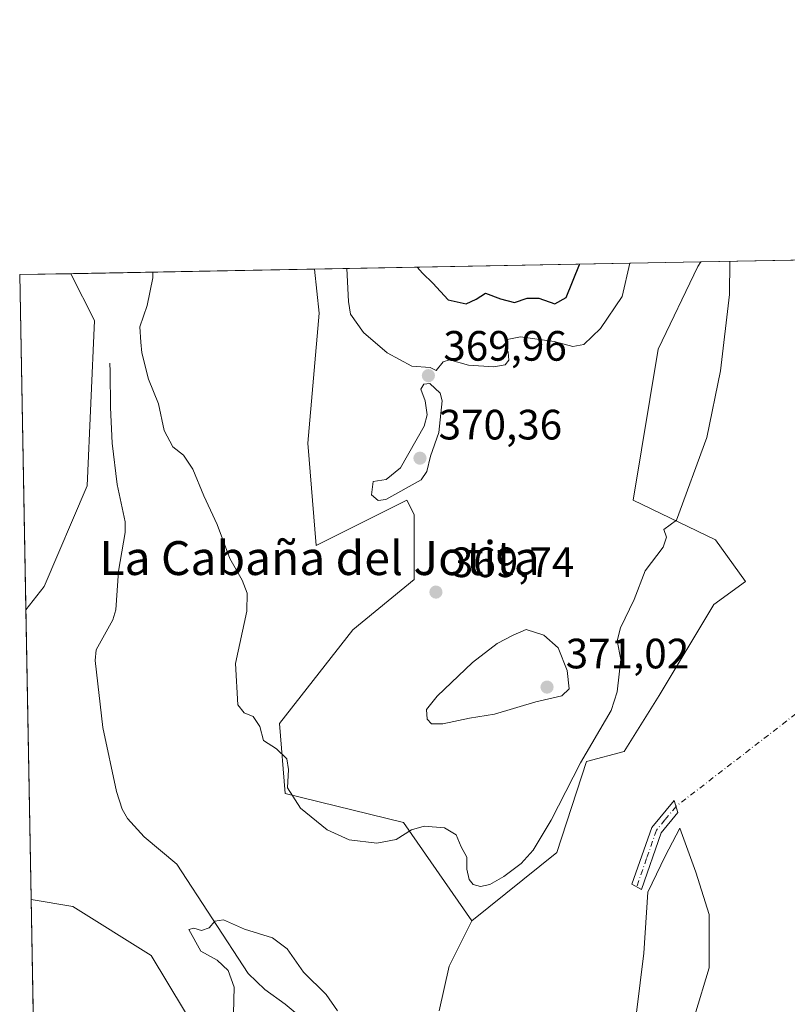
# Model space of a CAD drawing. Units: metres. Extents: x 628810 to 632291, y 4681037 to 4683414.
# Drawn here: x 628810 to 628992, y 4683178 to 4683410 of the extents above; entities that cross this region are included whole.
import ezdxf
from ezdxf.enums import TextEntityAlignment as Align

# ---------------------------------------------------------------- set-up
doc = ezdxf.new("R2010")
doc.units = ezdxf.units.M
doc.header["$MEASUREMENT"] = 0
doc.linetypes.add('DGN Style 4', pattern=[2.6384748266838614, 1.318413404963828, -0.6592067024819142, 0.001648016756204785, -0.6592067024819142])
for name, color, linetype, lineweight in [('Camino Cxs', 7, 'Continuous', 0), ('Camino eje', 30, 'DGN Style 4', 13), ('Camino eje virtual', 6, 'DGN Style 4', 0), ('Comarca CxS', 21, 'Continuous', 0), ('Comunidad Autónoma CxS', 142, 'Continuous', 0), ('Corriente natural lineal', 142, 'Continuous', 13), ('Cultivos herbáceos CxS', 92, 'Continuous', 0), ('Curva de nivel maestra', 30, 'Continuous', 30), ('Curva de nivel normal', 30, 'Continuous', 0), ('Espacio natural protegido CxS', 121, 'Continuous', 0), ('Matorral CxS', 135, 'Continuous', 0), ('Municipio CxS', 4, 'Continuous', 0), ('Pastizal CxS', 92, 'Continuous', 0), ('Provincia CxS', 1, 'Continuous', 0), ('Punto de cota en terreno', 7, 'Continuous', 0), ('Rótulo de punto de cota en terreno', 7, 'Continuous', 0), ('Texto cartográfico', 7, 'Continuous', 0)]:
    doc.layers.add(name, color=color, linetype=linetype, lineweight=lineweight)
doc.styles.add('Style-Arial', font='txt')

# ---------------------------------------------------------------- blocks, each defined once
blk = doc.blocks.new('*U5')
at = {"layer": 'Pastizal CxS', "color": 92, "linetype": 'Continuous', "lineweight": 0}
for points in [[(628868.8268999998, 4683144.373500001, 361.9869000000036), (628841.5459000003, 4683189.684699999, 362.7198000000063), (628823.0425000006, 4683201.210700001, 363.1252999999998), (628813.1952000001, 4683202.8531, 363.2296999999962), (628811.9406000003, 4683271.2367, 363.3343000000023), (628816.2605, 4683276.7115, 363.1625000000058), (628826.4354999998, 4683300.465500001, 363.8466999999946), (628828.1310999999, 4683339.4869, 364.4925999999978), (628822.574, 4683350.524499999, 364.6526000000013), (628880.0745000001, 4683351.592800001, 368.8389000000025), (628881.1688999999, 4683341.1909, 368.8218999999954), (628878.5055000001, 4683310.5385, 368.5415000000066), (628880.5132999998, 4683286.397100001, 367.8331000000035), (628901.8963000001, 4683297.070499999, 370.0337), (628903.5922999998, 4683293.6775, 369.855899999995), (628903.5921, 4683278.4079, 369.5996000000014), (628889.1781000001, 4683266.5307, 367.9879999999976), (628871.7971000001, 4683244.4023, 365.9698999999964), (628873.1372999996, 4683227.884500001, 364.9315999999963), (628901.1187000005, 4683221.040300001, 367.4750000000058), (628917.2392999995, 4683197.824899999, 364.4649000000064), (628911.9123000001, 4683187.1667, 363.7027999999991), (628909.5648999996, 4683176.5931, 362.5627999999998)], [(628956.0856999997, 4683176.227299999, 363.1214999999939), (628957.8567000005, 4683190.2017, 363.0866999999998), (628958.7997000003, 4683204.6569, 362.4551999999967), (628962.8850999996, 4683213.141100001, 362.3482999999979), (628966.3415000001, 4683219.739700001, 362.4458000000013), (628970.1123000003, 4683209.369899999, 362.210699999996), (628973.2547000004, 4683199.3145, 362.0869999999995), (628973.2544999998, 4683186.744899999, 361.6894999999931), (628969.9216999998, 4683175.6403, 361.4851999999955)]]:
    blk.add_polyline3d(points, dxfattribs=at)
blk = doc.blocks.new('*U13')
at = {"layer": 'Cultivos herbáceos CxS', "color": 92, "linetype": 'Continuous', "lineweight": 0}
for points in [[(628816.2605, 4683276.7115, 363.1625000000058), (628811.9406000003, 4683271.2367, 363.3343000000023), (628810.4900000002, 4683350.300000001, 364.2066999999952), (628822.574, 4683350.524499999, 364.6526000000013), (628828.1310999999, 4683339.4869, 364.4925999999978), (628826.4354999998, 4683300.465500001, 363.8466999999946)], [(628841.5459000003, 4683189.684699999, 362.7198000000063), (628868.8268999998, 4683144.373500001, 361.9869000000036), (628857.0060999999, 4683145.3203, 362.2185000000027), (628826.4338999996, 4683156.2499, 362.5494999999937), (628813.9352000002, 4683162.515500001, 363.2494000000006), (628813.1952000001, 4683202.8531, 363.2296999999962), (628823.0425000006, 4683201.210700001, 363.1252999999998)]]:
    blk.add_polyline3d(points, close=True, dxfattribs=at)
blk = doc.blocks.new('5PATER')
at = {"layer": 'Punto de cota en terreno', "linetype": 'Continuous', "lineweight": 0}
h = blk.add_hatch(color=51, dxfattribs=at)
edge = h.paths.add_edge_path()
edge.add_ellipse((0, 0), major_axis=(-0.1095731443231308, -0.1110710700762829), ratio=0.9994222409660322, start_angle=0, end_angle=360)

msp = doc.modelspace()

# ---------------------------------------------------------------- linework, layer by layer
at = {"layer": 'Camino Cxs', "color": 7, "linetype": 'Continuous', "lineweight": 0}
msp.add_polyline3d([(628961.9501, 4683218.620100001, 362.4303999999975), (628957.2701000003, 4683205.280099999, 362.6117999999988), (628955.0401, 4683206.4801, 362.7318999999989), (628959.7301000003, 4683219.870100001, 362.6068999999989), (628964.9901000002, 4683226.2601, 362.5218000000023), (628965.9200999998, 4683223.450099999, 362.4300999999978)], close=True, dxfattribs=at)
msp.add_polyline3d([(628961.9501, 4683218.620100001, 362.4303999999975), (628957.2701000003, 4683205.280099999, 362.6117999999988), (628955.0401, 4683206.4801, 362.7318999999989), (628959.7301000003, 4683219.870100001, 362.6068999999989), (628964.9901000002, 4683226.2601, 362.5218000000023), (628965.9200999998, 4683223.450099999, 362.4300999999978), (628961.9501, 4683218.620100001, 362.4303999999975)], dxfattribs=at)
at = {"layer": 'Camino eje', "color": 30, "linetype": 'DGN Style 4', "lineweight": 13}
msp.add_polyline3d([(628965.4550999999, 4683224.8551, 362.4725999999937), (628962.8251, 4683221.6601, 362.4370999999956), (628960.8400999998, 4683219.245100001, 362.5081000000064), (628958.4951, 4683212.550100001, 362.3677000000025), (628956.1551000001, 4683205.880100001, 362.6594999999944)], dxfattribs=at)
at = {"layer": 'Camino eje virtual', "color": 6, "linetype": 'DGN Style 4', "lineweight": 0, "extrusion": (-0.2842688823979781, 0.3685982093524182, 0.885057378118727), "elevation": 1547753.797645382, "flags": 128}
msp.add_lwpolyline([(-3358173.092139502, -2942087.025647696), (-3358171.849124856, -2942087.161635785), (-3358090.826398125, -2942087.167651056)], dxfattribs=at)
at = {"layer": 'Comarca CxS', "color": 21, "linetype": 'Continuous', "lineweight": 0, "flags": 128}
msp.add_lwpolyline([(632289.210000983, 4681100.92998319), (628852.9300009584, 4681037.089983189), (628810.490000959, 4683350.299983165), (632047.5535187522, 4683410.439806924)], dxfattribs=at)
at = {"layer": 'Comunidad Autónoma CxS', "color": 142, "linetype": 'Continuous', "lineweight": 0, "flags": 128}
msp.add_lwpolyline([(632289.210000983, 4681100.92998319), (628852.9300009584, 4681037.089983189), (628810.490000959, 4683350.299983165), (632047.5535187522, 4683410.439806924)], dxfattribs=at)
at = {"layer": 'Corriente natural lineal', "color": 142, "linetype": 'Continuous', "lineweight": 13}
msp.add_polyline3d([(628831.7997000003, 4683329.440099999, 364.5359000000026), (628831.8701, 4683327.470100001, 364.4777999999933), (628831.9501, 4683318.940099999, 363.5445000000037), (628832.3101000005, 4683310.540100001, 362.9878999999929), (628833.4801000003, 4683300.7601, 362.9005000000034), (628835.3901000004, 4683291.960100001, 362.4643000000069), (628835.4301000005, 4683289.460100001, 362.3864999999932), (628833.8000999996, 4683280.340100001, 362.4900999999954), (628833.1901000004, 4683271.2301, 362.3864999999932), (628832.5201000003, 4683268.840100001, 362.2081000000035), (628828.5301000001, 4683261.780099999, 361.8442000000068), (628828.3300999999, 4683259.290100001, 361.7883000000002), (628830.1101000002, 4683243.440099999, 361.3576999999932), (628833.3201000001, 4683228.370100001, 360.9853000000003), (628834.7001, 4683224.190099999, 360.925900000002), (628835.9200999998, 4683222.0101, 360.8809000000037), (628839.8800999997, 4683217.670100001, 360.8062000000064), (628847.5701000001, 4683211.200099999, 360.6732000000048), (628864.4001000002, 4683185.4301, 359.9563000000053), (628868.3701, 4683181.6501, 359.7299999999959), (628873.2001, 4683178.170100001, 359.5868000000046), (628879.3701, 4683172.970100001, 359.5096000000049)], dxfattribs=at)
at = {"layer": 'Cultivos herbáceos CxS', "color": 92, "linetype": 'Continuous', "lineweight": 0, "extrusion": (0.07844492221559266, 0.001457554565202877, 0.9969173835946885), "elevation": 56530.97651079627, "flags": 128}
msp.add_lwpolyline([(4670860.404394913, -713631.8421710787), (4670860.404394913, -713657.4251349092)], dxfattribs=at)
at = {"layer": 'Cultivos herbáceos CxS', "color": 92, "linetype": 'Continuous', "lineweight": 0, "extrusion": (-0.03686222251135769, -0.0006848368832905609, 0.9993201226583835), "elevation": -26022.72413854878, "flags": 128}
msp.add_lwpolyline([(-4670862.068633342, 715222.4486978285), (-4670862.068633343, 715234.5430057067)], dxfattribs=at)
at = {"layer": 'Cultivos herbáceos CxS', "color": 92, "linetype": 'Continuous', "lineweight": 0, "extrusion": (0.0002023536013269845, -0.01102981281993337, 0.9999391492896842), "elevation": -51165.05057421152, "flags": 128}
msp.add_lwpolyline([(628811.8540979815, 4682991.763261424), (628810.4034214679, 4683070.831371156)], dxfattribs=at)
at = {"layer": 'Cultivos herbáceos CxS', "color": 92, "linetype": 'Continuous', "lineweight": 0, "extrusion": (-8.957571718597952e-06, 0.0004882136804615013, 0.999999880783575), "elevation": 2644.000718664096, "flags": 128}
msp.add_lwpolyline([(628813.9384286058, 4683161.782784601), (628813.1983284293, 4683202.120389408)], dxfattribs=at)
at = {"layer": 'Cultivos herbáceos CxS', "color": 92, "linetype": 'Continuous', "lineweight": 0}
for points in [[(628909.5648999996, 4683176.5931, 362.5627999999998), (628911.9123000001, 4683187.1667, 363.7027999999991), (628917.2392999995, 4683197.824899999, 364.4649000000064), (628937.3195000002, 4683214.001300001, 364.358699999997), (628944.2978999997, 4683235.472100001, 365.4036999999953), (628953.1993000006, 4683237.795299999, 364.2062000000006), (628961.4748999998, 4683251.0385, 363.4507000000012), (628974.3580999998, 4683272.5099, 364.122000000003), (628981.8728999998, 4683277.877499999, 364.1330000000016), (628974.8129000004, 4683287.7389, 364.7529000000068), (628955.3119000001, 4683297.0701, 366.5622000000003), (628961.2477000002, 4683332.700300001, 367.2973999999958), (628970.5746999999, 4683352.210700001, 366.3911999999983), (628971.3201000001, 4683353.288000001, 366.2562999999937), (629023.6294999998, 4683354.2598, 364.1306000000041)], [(628971.3201000001, 4683353.288100001, 366.2562999999937), (628970.5746999999, 4683352.210700001, 366.3911999999983), (628961.2477000002, 4683332.700300001, 367.2973999999958), (628955.3119000001, 4683297.0701, 366.5622000000003), (628974.8129000004, 4683287.7389, 364.7529000000068), (628981.8728999998, 4683277.877499999, 364.1330000000016), (628974.3580999998, 4683272.5099, 364.122000000003), (628961.4748999998, 4683251.0385, 363.4507000000012), (628953.1993000006, 4683237.795299999, 364.2062000000006), (628944.2978999997, 4683235.472100001, 365.4036999999953), (628937.3195000002, 4683214.001300001, 364.358699999997), (628917.2392999995, 4683197.824899999, 364.4649000000064)], [(628822.5739000002, 4683350.524599999, 364.652700000006), (628828.1310999999, 4683339.4869, 364.4925999999978), (628826.4354999998, 4683300.465500001, 363.8466999999946), (628816.2605, 4683276.7115, 363.1625000000058), (628811.9406000003, 4683271.2367, 363.3343000000023)], [(628969.9216999998, 4683175.6403, 361.4851999999955), (628973.2544999998, 4683186.744899999, 361.6894999999931), (628973.2547000004, 4683199.3145, 362.0869999999995), (628970.1123000003, 4683209.369899999, 362.210699999996), (628966.3415000001, 4683219.739700001, 362.4458000000013), (628962.8850999996, 4683213.141100001, 362.3482999999979), (628958.7997000003, 4683204.6569, 362.4551999999967), (628957.8567000005, 4683190.2017, 363.0866999999998), (628956.0856999997, 4683176.227299999, 363.1214999999939)], [(628956.0856999997, 4683176.227299999, 363.1214999999939), (628957.8567000005, 4683190.2017, 363.0866999999998), (628958.7997000003, 4683204.6569, 362.4551999999967), (628962.8850999996, 4683213.141100001, 362.3482999999979), (628966.3415000001, 4683219.739700001, 362.4458000000013), (628970.1123000003, 4683209.369899999, 362.210699999996), (628973.2547000004, 4683199.3145, 362.0869999999995), (628973.2544999998, 4683186.744899999, 361.6894999999931), (628969.9216999998, 4683175.6403, 361.4851999999955)], [(628813.9352000002, 4683162.515500001, 363.2494000000006), (628826.4338999996, 4683156.2499, 362.5494999999937), (628857.0060999999, 4683145.3203, 362.2185000000027), (628868.8268999998, 4683144.373500001, 361.9869000000036), (628841.5459000003, 4683189.684699999, 362.7198000000063), (628823.0425000006, 4683201.210700001, 363.1252999999998), (628813.1952000001, 4683202.8531, 363.2296999999962)], [(628917.2392999995, 4683197.824899999, 364.4649000000064), (628911.9123000001, 4683187.1667, 363.7027999999991), (628909.5648999996, 4683176.5931, 362.5627999999998)]]:
    msp.add_polyline3d(points, dxfattribs=at)
at = {"layer": 'Curva de nivel maestra', "color": 30, "linetype": 'Continuous', "lineweight": 30, "elevation": 375, "flags": 128}
msp.add_lwpolyline([(628904.3468000004, 4683352.0437), (628905.5999999996, 4683350.6801), (628908, 4683348.270099999), (628911.6200000001, 4683344.370100001), (628915.9199999999, 4683343.4001), (628918.2300000006, 4683344.4901), (628920.4400000004, 4683345.950099999), (628924, 4683344.600099999), (628927.3499999996, 4683343.7301), (628930.3399999999, 4683344.720100001), (628933.0899999999, 4683344.770099999), (628936.8099999997, 4683343.4301), (628939.5499999998, 4683344.890100001), (628942.6799999997, 4683352.6601), (628942.7045, 4683352.756300001)], dxfattribs=at)
at = {"layer": 'Curva de nivel normal', "color": 30, "linetype": 'Continuous', "lineweight": 0, "flags": 128}
for points, elevation in [([(628978.1261, 4683353.4145), (628978.1200000001, 4683345.610099999), (628975.9299999997, 4683327.5701), (628972.7400000002, 4683311.840100001), (628965.5300000003, 4683292.350099999), (628962.5599999997, 4683290.200099999), (628963.1799999997, 4683288.3301), (628962.3899999997, 4683285.9901), (628958.1500000004, 4683280.390100001), (628955.5800000001, 4683273.700099999), (628952.3099999997, 4683266.970100001), (628951.5599999997, 4683263.9101), (628952.4199999999, 4683259.540100001), (628951.5300000003, 4683251.860099999), (628950.1799999997, 4683247.470100001), (628942.9299999997, 4683235.110099999), (628935.9400000004, 4683221.630100001), (628931.6900000004, 4683214.550100001), (628928.8700000001, 4683211.4001), (628924.7800000003, 4683208.290100001), (628921.5199999996, 4683206.440099999), (628919.2599999999, 4683205.9901), (628917.5499999998, 4683206.420100001), (628916.6399999997, 4683207.5701), (628916.0999999996, 4683210.040100001), (628916.04, 4683212.9001), (628914.7000000002, 4683215.3201), (628913.5499999998, 4683218.1601), (628910.8099999997, 4683219.790100001), (628906.0300000003, 4683220.200099999), (628903.0199999996, 4683219.300100001), (628899.3499999996, 4683217.0801), (628894.79, 4683216.1601), (628888.3200000003, 4683216.9301), (628883.0599999997, 4683219.350099999), (628876.7999999998, 4683224.420100001), (628873.7300000006, 4683229.200099999), (628873.9699999997, 4683233.540100001), (628873.5300000003, 4683236.090100001), (628871.1100000005, 4683238.460100001), (628868.04, 4683240.420100001), (628867.2000000002, 4683243.700099999), (628865.6399999997, 4683246.050100001), (628863.4600000001, 4683246.960100001), (628861.9800000006, 4683248.780099999), (628861.4600000001, 4683258.590100001), (628864.1399999997, 4683270.920100001), (628864.2400000002, 4683275.170100001), (628863.0499999998, 4683278.220100001), (628860.1100000005, 4683283.370100001), (628857.1100000005, 4683291.3301), (628853.9400000004, 4683298.140100001), (628851.4000000004, 4683304.4101), (628849.1399999997, 4683307.710100001), (628846.6699999999, 4683309.6501), (628844.6399999997, 4683313.530099999), (628843.2800000003, 4683319.8101), (628840.8799999999, 4683325.640100001), (628839.3600000005, 4683331.870100001), (628839.0800000001, 4683334.360099999), (628838.8300000001, 4683338.0101), (628840.6200000001, 4683343.050100001), (628841.9600000001, 4683349.550100001), (628841.966, 4683350.8849)], 365), ([(628887.7237999998, 4683351.734999999), (628888.1200000001, 4683343.9301), (628888.5700000003, 4683340.960100001), (628891.6699999999, 4683336.620100001), (628897.2400000002, 4683331.860099999), (628903.0999999996, 4683328.720100001), (628907.4199999999, 4683328.380100001), (628908.8200000003, 4683327.690099999), (628910.4500000002, 4683329.7501), (628911.9699999997, 4683330.220100001), (628916.4900000002, 4683328.960100001), (628922.4699999997, 4683328.540100001), (628925.1399999997, 4683329.050100001), (628925.9500000002, 4683330.140100001), (628925.8499999996, 4683331.970100001), (628925.04, 4683333.8201), (628925.5800000001, 4683335.030099999), (628928.7699999996, 4683335.610099999), (628936.7100000001, 4683334.530099999), (628941.1100000005, 4683333.360099999), (628943.6799999997, 4683333.840100001), (628947.6299999999, 4683337.630100001), (628952.7199999997, 4683345.130100001), (628954.5883999999, 4683352.9772)], 370), ([(628907.3499999996, 4683324.640100001), (628905.8799999999, 4683324.420100001), (628905.2000000002, 4683323.300100001), (628906.2599999999, 4683320.5001), (628906.6799999997, 4683317.190099999), (628905.9900000002, 4683314.5801), (628900.3899999997, 4683304.7601), (628897.0199999996, 4683301.960100001), (628893.9800000006, 4683301.460100001), (628893.5499999998, 4683298.350099999), (628895.0999999996, 4683297.020099999), (628896.9600000001, 4683297.280099999), (628905.2800000003, 4683301.9001), (628906.6299999999, 4683303.8201), (628907.5, 4683307.450099999), (628909.4500000002, 4683313.0701), (628910.2400000002, 4683320.520099999), (628909.7699999996, 4683322.3201), (628907.3499999996, 4683324.640100001)], 370), ([(628930.0999999996, 4683266.590100001), (628927.0199999996, 4683265.280099999), (628923.2000000002, 4683263.300100001), (628917.4199999999, 4683258.800100001), (628909.04, 4683250.860099999), (628906.5499999998, 4683247.720100001), (628906.6799999997, 4683245.470100001), (628907.7199999997, 4683244.3301), (628910.3899999997, 4683244.3301), (628916.6600000003, 4683245.6601), (628922.5899999999, 4683246.590100001), (628932.3300000001, 4683249.540100001), (628938.5099999999, 4683250.9101), (628940.2400000002, 4683252.620100001), (628939.7300000006, 4683256.9001), (628937.6399999997, 4683262.2601), (628934.25, 4683265.210100001), (628930.0999999996, 4683266.590100001)], 370), ([(628860.9900000002, 4683175.970100001), (628861.1200000001, 4683182.2401), (628859.7199999997, 4683186.140100001), (628857.0800000001, 4683188.5801), (628853.29, 4683190.7401), (628850.3899999997, 4683195.8301), (628851.6200000001, 4683196.140100001), (628853.4199999999, 4683195.540100001), (628855.2000000002, 4683196.1801), (628856.5599999997, 4683197.7601), (628858.6500000004, 4683198.0801), (628863.5800000001, 4683195.860099999), (628870.2199999997, 4683193.840100001), (628873.6500000004, 4683191.270099999), (628877.5, 4683185.780099999), (628882.8300000001, 4683180.450099999), (628885.5199999996, 4683176.610099999)], 360)]:
    msp.add_lwpolyline(points, dxfattribs=dict(at, elevation=elevation))
at = {"layer": 'Espacio natural protegido CxS', "color": 121, "linetype": 'Continuous', "lineweight": 0, "flags": 128}
msp.add_lwpolyline([(632289.210000983, 4681100.92998319), (628852.9300009584, 4681037.089983189), (628810.490000959, 4683350.299983165), (632047.5535187522, 4683410.439806924)], dxfattribs=at)
msp.add_lwpolyline([(632289.210000983, 4681100.92998319), (628852.9300009584, 4681037.089983189), (628810.490000959, 4683350.299983165), (632047.5535187522, 4683410.439806924)], dxfattribs=at)
msp.add_lwpolyline([(632289.210000983, 4681100.92998319), (628852.9300009584, 4681037.089983189), (628810.490000959, 4683350.299983165), (632047.5535187522, 4683410.439806924)], dxfattribs=at)
at = {"layer": 'Matorral CxS', "color": 135, "linetype": 'Continuous', "lineweight": 0, "extrusion": (0.02828277299291715, 0.0005254500964704334, 0.9995998242567008), "elevation": 20616.03123266055, "flags": 128}
msp.add_lwpolyline([(4670861.950344597, -715469.1083968445), (4670861.950344597, -715560.4061777381)], dxfattribs=at)
at = {"layer": 'Matorral CxS', "color": 135, "linetype": 'Continuous', "lineweight": 0}
msp.add_polyline3d([(628917.2392999995, 4683197.824899999, 364.4649000000064), (628901.1187000005, 4683221.040300001, 367.4750000000058), (628873.1372999996, 4683227.884500001, 364.9315999999963), (628871.7971000001, 4683244.4023, 365.9698999999964), (628889.1781000001, 4683266.5307, 367.9879999999976), (628903.5921, 4683278.4079, 369.5996000000014), (628903.5922999998, 4683293.6775, 369.855899999995), (628901.8963000001, 4683297.070499999, 370.0337), (628880.5132999998, 4683286.397100001, 367.8331000000035), (628878.5055000001, 4683310.5385, 368.5415000000066), (628881.1688999999, 4683341.1909, 368.8218999999954), (628880.0745000001, 4683351.592800001, 368.8389000000025), (628971.3201000001, 4683353.288000001, 366.2562999999937), (628970.5746999999, 4683352.210700001, 366.3911999999983), (628961.2477000002, 4683332.700300001, 367.2973999999958), (628955.3119000001, 4683297.0701, 366.5622000000003), (628974.8129000004, 4683287.7389, 364.7529000000068), (628981.8728999998, 4683277.877499999, 364.1330000000016), (628974.3580999998, 4683272.5099, 364.122000000003), (628961.4748999998, 4683251.0385, 363.4507000000012), (628953.1993000006, 4683237.795299999, 364.2062000000006), (628944.2978999997, 4683235.472100001, 365.4036999999953), (628937.3195000002, 4683214.001300001, 364.358699999997)], close=True, dxfattribs=at)
for points in [[(628971.3201000001, 4683353.288100001, 366.2562999999937), (628970.5746999999, 4683352.210700001, 366.3911999999983), (628961.2477000002, 4683332.700300001, 367.2973999999958), (628955.3119000001, 4683297.0701, 366.5622000000003), (628974.8129000004, 4683287.7389, 364.7529000000068), (628981.8728999998, 4683277.877499999, 364.1330000000016), (628974.3580999998, 4683272.5099, 364.122000000003), (628961.4748999998, 4683251.0385, 363.4507000000012), (628953.1993000006, 4683237.795299999, 364.2062000000006), (628944.2978999997, 4683235.472100001, 365.4036999999953), (628937.3195000002, 4683214.001300001, 364.358699999997), (628917.2392999995, 4683197.824899999, 364.4649000000064)], [(628880.0745000001, 4683351.592900001, 368.8390000000072), (628881.1688999999, 4683341.1909, 368.8218999999954), (628878.5055000001, 4683310.5385, 368.5415000000066), (628880.5132999998, 4683286.397100001, 367.8331000000035), (628901.8963000001, 4683297.070499999, 370.0337), (628903.5922999998, 4683293.6775, 369.855899999995), (628903.5921, 4683278.4079, 369.5996000000014), (628889.1781000001, 4683266.5307, 367.9879999999976), (628871.7971000001, 4683244.4023, 365.9698999999964), (628873.1372999996, 4683227.884500001, 364.9315999999963), (628901.1187000005, 4683221.040300001, 367.4750000000058), (628917.2392999995, 4683197.824899999, 364.4649000000064)]]:
    msp.add_polyline3d(points, dxfattribs=at)
at = {"layer": 'Municipio CxS', "color": 4, "linetype": 'Continuous', "lineweight": 0, "flags": 128}
msp.add_lwpolyline([(632289.210000983, 4681100.92998319), (628852.9300009584, 4681037.089983189), (628810.490000959, 4683350.299983165), (632047.5535187522, 4683410.439806924)], dxfattribs=at)
at = {"layer": 'Pastizal CxS', "color": 92, "linetype": 'Continuous', "lineweight": 0, "extrusion": (-0.07258741251272206, -0.001348473042090429, 0.9973611427989175), "elevation": -51596.28517133742, "flags": 128}
msp.add_lwpolyline([(-4670862.823742541, 713840.6005645178), (-4670862.823742541, 713898.2631490869)], dxfattribs=at)
at = {"layer": 'Pastizal CxS', "color": 92, "linetype": 'Continuous', "lineweight": 0, "extrusion": (2.805345679232104e-05, -0.001529090042267187, 0.9999988305476393), "elevation": -6780.169189573146, "flags": 128}
msp.add_lwpolyline([(628813.184662702, 4683197.960544886), (628811.9300597676, 4683266.344224829)], dxfattribs=at)
at = {"layer": 'Pastizal CxS', "color": 92, "linetype": 'Continuous', "lineweight": 0}
for points in [[(628822.5739000002, 4683350.524599999, 364.652700000006), (628828.1310999999, 4683339.4869, 364.4925999999978), (628826.4354999998, 4683300.465500001, 363.8466999999946), (628816.2605, 4683276.7115, 363.1625000000058), (628811.9406000003, 4683271.2367, 363.3343000000023)], [(628880.0745000001, 4683351.592900001, 368.8390000000072), (628881.1688999999, 4683341.1909, 368.8218999999954), (628878.5055000001, 4683310.5385, 368.5415000000066), (628880.5132999998, 4683286.397100001, 367.8331000000035), (628901.8963000001, 4683297.070499999, 370.0337), (628903.5922999998, 4683293.6775, 369.855899999995), (628903.5921, 4683278.4079, 369.5996000000014), (628889.1781000001, 4683266.5307, 367.9879999999976), (628871.7971000001, 4683244.4023, 365.9698999999964), (628873.1372999996, 4683227.884500001, 364.9315999999963), (628901.1187000005, 4683221.040300001, 367.4750000000058), (628917.2392999995, 4683197.824899999, 364.4649000000064)], [(628956.0856999997, 4683176.227299999, 363.1214999999939), (628957.8567000005, 4683190.2017, 363.0866999999998), (628958.7997000003, 4683204.6569, 362.4551999999967), (628962.8850999996, 4683213.141100001, 362.3482999999979), (628966.3415000001, 4683219.739700001, 362.4458000000013), (628970.1123000003, 4683209.369899999, 362.210699999996), (628973.2547000004, 4683199.3145, 362.0869999999995), (628973.2544999998, 4683186.744899999, 361.6894999999931), (628969.9216999998, 4683175.6403, 361.4851999999955)], [(628813.9352000002, 4683162.515500001, 363.2494000000006), (628826.4338999996, 4683156.2499, 362.5494999999937), (628857.0060999999, 4683145.3203, 362.2185000000027), (628868.8268999998, 4683144.373500001, 361.9869000000036), (628841.5459000003, 4683189.684699999, 362.7198000000063), (628823.0425000006, 4683201.210700001, 363.1252999999998), (628813.1952000001, 4683202.8531, 363.2296999999962)], [(628917.2392999995, 4683197.824899999, 364.4649000000064), (628911.9123000001, 4683187.1667, 363.7027999999991), (628909.5648999996, 4683176.5931, 362.5627999999998)]]:
    msp.add_polyline3d(points, dxfattribs=at)
at = {"layer": 'Provincia CxS', "color": 1, "linetype": 'Continuous', "lineweight": 0, "flags": 128}
msp.add_lwpolyline([(632289.210000983, 4681100.92998319), (628852.9300009584, 4681037.089983189), (628810.490000959, 4683350.299983165), (632047.5535187522, 4683410.439806924)], dxfattribs=at)

# ---------------------------------------------------------------- block references
at = {"layer": 'Cultivos herbáceos CxS', "color": 92, "linetype": 'Continuous', "lineweight": 0}
msp.add_blockref('*U13', (0, 0), dxfattribs=at)
at = {"layer": 'Pastizal CxS', "color": 92, "linetype": 'Continuous', "lineweight": 0}
msp.add_blockref('*U5', (0, 0), dxfattribs=at)
at = {"layer": 'Punto de cota en terreno', "color": 7, "linetype": 'Continuous', "lineweight": 0, "xscale": 10, "yscale": 10, "zscale": 10}
for p in [(628906.9900000002, 4683326.470000001, 369.9600000000065), (628905, 4683307, 370.3600000000006), (628908.7699999996, 4683275.41, 369.7400000000052), (628935, 4683253, 371.0200000000041)]:
    msp.add_blockref('5PATER', p, dxfattribs=at)

# ---------------------------------------------------------------- texts
at = {"layer": 'Rótulo de punto de cota en terreno', "color": 7, "linetype": 'Continuous', "lineweight": 0, "style": 'Style-Arial'}
for s, p in [('369,96', (628910.5177999996, 4683329.9978)), ('370,36', (628909.4096999997, 4683311.409700001)), ('369,74', (628912.2977999998, 4683278.937799999)), ('371,02', (628939.4096999997, 4683257.409700001))]:
    msp.add_text(s, height=7.000000000000002, dxfattribs=at).set_placement(p)
at = {"layer": 'Texto cartográfico', "color": 7, "linetype": 'Continuous', "lineweight": 0, "style": 'Style-Arial'}
msp.add_text('La Cabaña del Jotita', height=8, dxfattribs=at).set_placement((628881.3045012193, 4683283.430149999), align=Align.MIDDLE_CENTER)

doc.saveas('drawing.dxf')
